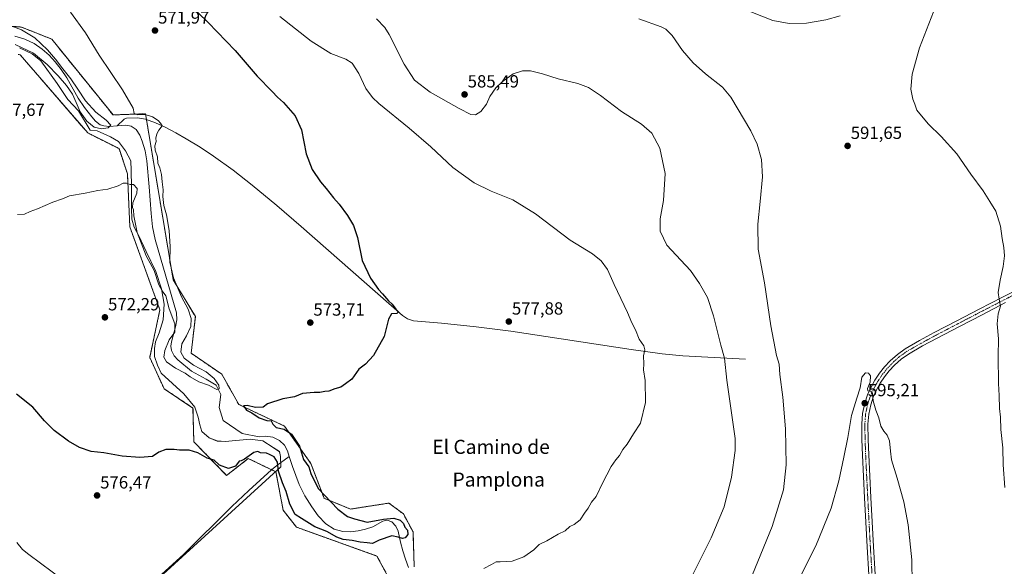
# Model space of a CAD drawing. Units: metres. Extents: x 624462 to 627915, y 4731867 to 4734243.
# Drawn here: x 626604 to 627163, y 4733573 to 4733883 of the extents above; entities that cross this region are included whole.
import ezdxf
from ezdxf.enums import TextEntityAlignment as Align

# ---------------------------------------------------------------- set-up
doc = ezdxf.new("R2010")
doc.units = ezdxf.units.M
doc.header["$MEASUREMENT"] = 0
doc.linetypes.add('TRAZO_Y_PUNTO', pattern=[1, 0.5, -0.25, 0, -0.25])
doc.linetypes.add('TRAZOS', pattern=[0.75, 0.5, -0.25])
for name, color, linetype, lineweight in [('Arbolado forestal', 92, 'TRAZOS', 0), ('Arbolado forestal CxS', 92, 'Continuous', 0), ('Carátula', 7, 'Continuous', 5), ('Corriente natural lineal', 142, 'Continuous', 13), ('Cultivos herbáceos CxS', 92, 'Continuous', 0), ('Curva de nivel maestra', 36, 'Continuous', 30), ('Curva de nivel normal', 36, 'Continuous', 0), ('Espacio natural protegido', 2, 'Continuous', 13), ('Espacio natural protegido CxS', 2, 'Continuous', 0), ('Pista no pavimentada', 254, 'Continuous', 13), ('Pista no pavimentada Cxs', 254, 'Continuous', 0), ('Pista pavimentada eje', 135, 'TRAZO_Y_PUNTO', 0), ('Punto de cota en terreno', 7, 'Continuous', 0), ('Rótulo de punto de cota en terreno', 19, 'Continuous', 0), ('Texto cartográfico', 19, 'Continuous', 0)]:
    doc.layers.add(name, color=color, linetype=linetype, lineweight=lineweight)
doc.styles.add('Arial', font='txt', dxfattribs={"height": 0.2})

# ---------------------------------------------------------------- blocks, each defined once
blk = doc.blocks.new('*U158')
at = {"layer": 'Cultivos herbáceos CxS', "color": 92, "linetype": 'Continuous', "lineweight": 0}
for points in [[(626603, 4733863.3, 566.48), (626604.21, 4733863.06, 566.39), (626642.58, 4733818.63, 568.19), (626660.34, 4733809.75, 568.72), (626665.12, 4733795.39, 569.68), (626666.49, 4733765.32, 570.71), (626683.56, 4733718.16, 572.02), (626677.76, 4733691.17, 572.77), (626685.95, 4733673.4, 573.53), (626702.35, 4733662.46, 573.48), (626702.83, 4733643.29, 574.53), (626721.47, 4733624.19, 575.38), (626733.77, 4733633.75, 575.03), (626749.48, 4733626.24, 574.85), (626753.58, 4733604.37, 576.4), (626761.1, 4733594.8, 576.79), (626806.87, 4733578.39, 578.13), (626815.75, 4733561.99, 578.44)], [(626828.04, 4733572.24, 577.1), (626827.36, 4733592.06, 576.42), (626821.9, 4733602.31, 576.58), (626813.7, 4733608.46, 577.48), (626791.84, 4733605.05, 576.07), (626776.81, 4733611.2, 574.46), (626769.3, 4733631.02, 575.44), (626754.27, 4733652.21, 575.06), (626728.31, 4733664.51, 574.43), (626718.74, 4733681.6, 572.51), (626701.32, 4733693.56, 573.12), (626703.71, 4733714.4, 570.92), (626691.08, 4733735.25, 569.81), (626675.37, 4733829.57, 569.69), (626656.92, 4733828.88, 568.53), (626622.08, 4733871.94, 567.39), (626604.89, 4733878.78, 565.07), (626570.73, 4733881.52, 563.46)]]:
    blk.add_polyline3d(points, dxfattribs=at)
blk = doc.blocks.new('*U160')
at = {"layer": 'Espacio natural protegido CxS', "color": 2, "linetype": 'Continuous', "lineweight": 0}
blk.add_polyline3d([(626603.72, 4733866.91, 565.33), (626610.9, 4733863.65, 564.98), (626615.93, 4733859.7, 565.35), (626625.21, 4733846.69, 566.46), (626631.23, 4733837.69, 566.59), (626637.32, 4733831.22, 565.64), (626644.02, 4733820.19, 566.76), (626647.96, 4733819.9, 565.99), (626655.4, 4733816.39, 567.55), (626660.03, 4733813.82, 568.2), (626664.07, 4733808.58, 568.41), (626666.98, 4733802.8, 568.94), (626667.21, 4733797.34, 569.3), (626667.38, 4733788.07, 569.78), (626667.49, 4733775.88, 569.86), (626667.6, 4733769.78, 569.95), (626668.96, 4733765.11, 569.65), (626671.6, 4733760.22, 569.53), (626675.71, 4733751.42, 569.17), (626681.26, 4733739.98, 569.49), (626684.37, 4733730.15, 570.17), (626685.94, 4733721.42, 571.23), (626685.34, 4733712.51, 572.12), (626683.07, 4733705.09, 572.28), (626681.13, 4733699.96, 572.44), (626680.56, 4733696.26, 572.1), (626680.52, 4733691.69, 572.03), (626682.27, 4733686.77, 572.41), (626684.26, 4733682.25, 572.5), (626697.07, 4733670.47, 572.7), (626703.32, 4733662.86, 573.36), (626705.21, 4733657.19, 573.08), (626706.18, 4733652.89, 572.32), (626707.39, 4733649.11, 573), (626711.53, 4733645.52, 572.11), (626716.14, 4733643.72, 571.2), (626720.72, 4733643.44, 571.19), (626734.81, 4733644.78, 572.14), (626741.95, 4733643.8, 572.25), (626747.86, 4733640.12, 572.76), (626751.47, 4733637.66, 572.83), (626752.16, 4733634.88, 573.47), (626752.27, 4733629.04, 573.54), (626642.17, 4733528.69, 581.97)], dxfattribs=at)
blk = doc.blocks.new('*U161')
at = {"layer": 'Espacio natural protegido CxS', "color": 2, "linetype": 'Continuous', "lineweight": 0}
blk.add_polyline3d([(626603.72, 4733866.91, 565.33), (626610.9, 4733863.65, 564.98), (626615.93, 4733859.7, 565.35), (626625.21, 4733846.69, 566.46), (626631.23, 4733837.69, 566.59), (626637.32, 4733831.22, 565.64), (626644.02, 4733820.19, 566.76), (626647.96, 4733819.9, 565.99), (626655.4, 4733816.39, 567.55), (626660.03, 4733813.82, 568.2), (626664.07, 4733808.58, 568.41), (626666.98, 4733802.8, 568.94), (626667.21, 4733797.34, 569.3), (626667.38, 4733788.07, 569.78), (626667.49, 4733775.88, 569.86), (626667.6, 4733769.78, 569.95), (626668.96, 4733765.11, 569.65), (626671.6, 4733760.22, 569.53), (626675.71, 4733751.42, 569.17), (626681.26, 4733739.98, 569.49), (626684.37, 4733730.15, 570.17), (626685.94, 4733721.42, 571.23), (626685.34, 4733712.51, 572.12), (626683.07, 4733705.09, 572.28), (626681.13, 4733699.96, 572.44), (626680.56, 4733696.26, 572.1), (626680.52, 4733691.69, 572.03), (626682.27, 4733686.77, 572.41), (626684.26, 4733682.25, 572.5), (626697.07, 4733670.47, 572.7), (626703.32, 4733662.86, 573.36), (626705.21, 4733657.19, 573.08), (626706.18, 4733652.89, 572.32), (626707.39, 4733649.11, 573), (626711.53, 4733645.52, 572.11), (626716.14, 4733643.72, 571.2), (626720.72, 4733643.44, 571.19), (626734.81, 4733644.78, 572.14), (626741.95, 4733643.8, 572.25), (626747.86, 4733640.12, 572.76), (626751.47, 4733637.66, 572.83), (626752.16, 4733634.88, 573.47), (626752.27, 4733629.04, 573.54), (626642.17, 4733528.69, 581.97)], dxfattribs=at)
blk = doc.blocks.new('*U162')
at = {"layer": 'Espacio natural protegido CxS', "color": 2, "linetype": 'Continuous', "lineweight": 0}
blk.add_polyline3d([(626603.722, 4733866.912, 565.329), (626610.902, 4733863.646, 564.983), (626615.935, 4733859.696, 565.347), (626625.208, 4733846.694, 566.459), (626631.227, 4733837.685, 566.59), (626637.325, 4733831.218, 565.638), (626644.017, 4733820.19, 566.764), (626647.963, 4733819.899, 565.99), (626655.404, 4733816.385, 567.549), (626660.029, 4733813.822, 568.201), (626664.07, 4733808.578, 568.411), (626666.976, 4733802.801, 568.943), (626667.207, 4733797.344, 569.302), (626667.383, 4733788.073, 569.781), (626667.486, 4733775.878, 569.861), (626667.602, 4733769.783, 569.954), (626668.962, 4733765.113, 569.648), (626671.598, 4733760.218, 569.532), (626675.706, 4733751.419, 569.168), (626681.261, 4733739.984, 569.492), (626684.372, 4733730.145, 570.168), (626685.936, 4733721.415, 571.227), (626685.343, 4733712.507, 572.123), (626683.067, 4733705.086, 572.28), (626681.13, 4733699.96, 572.435), (626680.565, 4733696.263, 572.097), (626680.525, 4733691.688, 572.03), (626682.271, 4733686.773, 572.413), (626684.263, 4733682.245, 572.5), (626697.073, 4733670.468, 572.701), (626703.319, 4733662.861, 573.363), (626705.206, 4733657.187, 573.082), (626706.178, 4733652.889, 572.316), (626707.394, 4733649.105, 573.003), (626711.53, 4733645.516, 572.114), (626716.141, 4733643.715, 571.202), (626720.723, 4733643.439, 571.19), (626734.809, 4733644.778, 572.138), (626741.947, 4733643.798, 572.245), (626747.864, 4733640.122, 572.757), (626751.471, 4733637.664, 572.829), (626752.159, 4733634.884, 573.472), (626752.269, 4733629.042, 573.539), (626642.171, 4733528.694, 581.972)], dxfattribs=at)
blk = doc.blocks.new('*U163')
at = {"layer": 'Espacio natural protegido CxS', "color": 2, "linetype": 'Continuous', "lineweight": 0}
blk.add_polyline3d([(626603.722, 4733866.912, 565.329), (626610.902, 4733863.646, 564.983), (626615.935, 4733859.696, 565.347), (626625.208, 4733846.694, 566.459), (626631.227, 4733837.685, 566.59), (626637.325, 4733831.218, 565.638), (626644.017, 4733820.19, 566.764), (626647.963, 4733819.899, 565.99), (626655.404, 4733816.385, 567.549), (626660.029, 4733813.822, 568.201), (626664.07, 4733808.578, 568.411), (626666.976, 4733802.801, 568.943), (626667.207, 4733797.344, 569.302), (626667.383, 4733788.073, 569.781), (626667.486, 4733775.878, 569.861), (626667.602, 4733769.783, 569.954), (626668.962, 4733765.113, 569.648), (626671.598, 4733760.218, 569.532), (626675.706, 4733751.419, 569.168), (626681.261, 4733739.984, 569.492), (626684.372, 4733730.145, 570.168), (626685.936, 4733721.415, 571.227), (626685.343, 4733712.507, 572.123), (626683.067, 4733705.086, 572.28), (626681.13, 4733699.96, 572.435), (626680.565, 4733696.263, 572.097), (626680.525, 4733691.688, 572.03), (626682.271, 4733686.773, 572.413), (626684.263, 4733682.245, 572.5), (626697.073, 4733670.468, 572.701), (626703.319, 4733662.861, 573.363), (626705.206, 4733657.187, 573.082), (626706.178, 4733652.889, 572.316), (626707.394, 4733649.105, 573.003), (626711.53, 4733645.516, 572.114), (626716.141, 4733643.715, 571.202), (626720.723, 4733643.439, 571.19), (626734.809, 4733644.778, 572.138), (626741.947, 4733643.798, 572.245), (626747.864, 4733640.122, 572.757), (626751.471, 4733637.664, 572.829), (626752.159, 4733634.884, 573.472), (626752.269, 4733629.042, 573.539), (626642.171, 4733528.694, 581.972)], dxfattribs=at)
blk = doc.blocks.new('*U166')
at = {"layer": 'Espacio natural protegido', "color": 2, "linetype": 'Continuous', "lineweight": 13}
blk.add_polyline3d([(626603.72, 4733866.91, 565.33), (626610.9, 4733863.65, 564.98), (626615.93, 4733859.7, 565.35), (626625.21, 4733846.69, 566.46), (626631.23, 4733837.69, 566.59), (626637.32, 4733831.22, 565.64), (626644.02, 4733820.19, 566.76), (626647.96, 4733819.9, 565.99), (626655.4, 4733816.39, 567.55), (626660.03, 4733813.82, 568.2), (626664.07, 4733808.58, 568.41), (626666.98, 4733802.8, 568.94), (626667.21, 4733797.34, 569.3), (626667.38, 4733788.07, 569.78), (626667.49, 4733775.88, 569.86), (626667.6, 4733769.78, 569.95), (626668.96, 4733765.11, 569.65), (626671.6, 4733760.22, 569.53), (626675.71, 4733751.42, 569.17), (626681.26, 4733739.98, 569.49), (626684.37, 4733730.15, 570.17), (626685.94, 4733721.42, 571.23), (626685.34, 4733712.51, 572.12), (626683.07, 4733705.09, 572.28), (626681.13, 4733699.96, 572.44), (626680.56, 4733696.26, 572.1), (626680.52, 4733691.69, 572.03), (626682.27, 4733686.77, 572.41), (626684.26, 4733682.25, 572.5), (626697.07, 4733670.47, 572.7), (626703.32, 4733662.86, 573.36), (626705.21, 4733657.19, 573.08), (626706.18, 4733652.89, 572.32), (626707.39, 4733649.11, 573), (626711.53, 4733645.52, 572.11), (626716.14, 4733643.72, 571.2), (626720.72, 4733643.44, 571.19), (626734.81, 4733644.78, 572.14), (626741.95, 4733643.8, 572.25), (626747.86, 4733640.12, 572.76), (626751.47, 4733637.66, 572.83), (626752.16, 4733634.88, 573.47), (626752.27, 4733629.04, 573.54), (626642.17, 4733528.69, 581.97)], dxfattribs=at)
blk = doc.blocks.new('*U167')
at = {"layer": 'Espacio natural protegido', "color": 2, "linetype": 'Continuous', "lineweight": 13}
blk.add_polyline3d([(626603.72, 4733866.91, 565.33), (626610.9, 4733863.65, 564.98), (626615.93, 4733859.7, 565.35), (626625.21, 4733846.69, 566.46), (626631.23, 4733837.69, 566.59), (626637.32, 4733831.22, 565.64), (626644.02, 4733820.19, 566.76), (626647.96, 4733819.9, 565.99), (626655.4, 4733816.39, 567.55), (626660.03, 4733813.82, 568.2), (626664.07, 4733808.58, 568.41), (626666.98, 4733802.8, 568.94), (626667.21, 4733797.34, 569.3), (626667.38, 4733788.07, 569.78), (626667.49, 4733775.88, 569.86), (626667.6, 4733769.78, 569.95), (626668.96, 4733765.11, 569.65), (626671.6, 4733760.22, 569.53), (626675.71, 4733751.42, 569.17), (626681.26, 4733739.98, 569.49), (626684.37, 4733730.15, 570.17), (626685.94, 4733721.42, 571.23), (626685.34, 4733712.51, 572.12), (626683.07, 4733705.09, 572.28), (626681.13, 4733699.96, 572.44), (626680.56, 4733696.26, 572.1), (626680.52, 4733691.69, 572.03), (626682.27, 4733686.77, 572.41), (626684.26, 4733682.25, 572.5), (626697.07, 4733670.47, 572.7), (626703.32, 4733662.86, 573.36), (626705.21, 4733657.19, 573.08), (626706.18, 4733652.89, 572.32), (626707.39, 4733649.11, 573), (626711.53, 4733645.52, 572.11), (626716.14, 4733643.72, 571.2), (626720.72, 4733643.44, 571.19), (626734.81, 4733644.78, 572.14), (626741.95, 4733643.8, 572.25), (626747.86, 4733640.12, 572.76), (626751.47, 4733637.66, 572.83), (626752.16, 4733634.88, 573.47), (626752.27, 4733629.04, 573.54), (626642.17, 4733528.69, 581.97)], dxfattribs=at)
blk = doc.blocks.new('*U171')
at = {"layer": 'Curva de nivel normal', "color": 36, "linetype": 'Continuous', "lineweight": 0}
blk.add_polyline3d([(626632.81, 4733887.19, 570), (626641.21, 4733875.57, 570), (626648.96, 4733862.75, 570), (626662.26, 4733843.06, 570), (626668.29, 4733832.75, 570), (626668.98, 4733829.71, 570), (626671.08, 4733828.95, 570), (626675.12, 4733829.18, 570), (626679.32, 4733827.78, 570), (626682.54, 4733825.67, 570), (626683.86, 4733824.16, 570), (626684.82, 4733822.78, 570), (626683.03, 4733820.31, 570), (626681.84, 4733818.12, 570), (626681.22, 4733815.68, 570), (626681.38, 4733813.86, 570), (626680.76, 4733811.3, 570), (626680.9, 4733808.8, 570), (626682.16, 4733805.14, 570), (626682.43, 4733801.47, 570), (626683.56, 4733798.81, 570), (626684.43, 4733795.1, 570), (626684.82, 4733790.81, 570), (626685.38, 4733786.43, 570), (626685.19, 4733782.64, 570), (626685.79, 4733777.47, 570), (626687.22, 4733772.14, 570), (626688.8, 4733763.29, 570), (626689.36, 4733754.07, 570), (626689.28, 4733745.28, 570), (626691.22, 4733736.33, 570), (626695.79, 4733725.59, 570), (626699.58, 4733718.58, 570), (626701.26, 4733713.36, 570), (626701.11, 4733708.81, 570), (626698.68, 4733703.47, 570), (626695.96, 4733698.88, 570), (626695.44, 4733694.1, 570), (626697.35, 4733690.78, 570), (626702.72, 4733686.85, 570), (626709.79, 4733682.93, 570), (626714.46, 4733679.14, 570), (626716.99, 4733675.49, 570), (626717.27, 4733673.34, 570), (626715.89, 4733673.02, 570), (626711.1, 4733675.44, 570), (626705.59, 4733677.36, 570), (626700.72, 4733680.19, 570), (626697.94, 4733682.22, 570), (626692.42, 4733685.05, 570), (626687.33, 4733688.66, 570), (626685.79, 4733691.36, 570), (626686.44, 4733695.19, 570), (626688.91, 4733701.11, 570), (626692.02, 4733705.48, 570), (626692.01, 4733710.26, 570), (626688.89, 4733718.82, 570), (626686.92, 4733726.12, 570), (626684.75, 4733729.05, 570), (626683, 4733732.45, 570), (626680.37, 4733740.47, 570), (626675.78, 4733748.81, 570), (626670.73, 4733762.11, 570), (626668.76, 4733771.68, 570), (626668.5, 4733774.97, 570), (626667.9, 4733776.37, 570), (626668.17, 4733778.97, 570), (626670.42, 4733784.55, 570), (626670.57, 4733787.04, 570), (626668.47, 4733789.36, 570), (626666.67, 4733789.45, 570), (626664.67, 4733790.18, 570), (626662.67, 4733790.11, 570), (626659.85, 4733788.68, 570), (626654.06, 4733786.7, 570), (626648.38, 4733786.03, 570), (626641.14, 4733784.48, 570), (626632.2, 4733782.98, 570), (626628.18, 4733781.19, 570), (626622.71, 4733779.4, 570), (626614.06, 4733775.52, 570), (626609.84, 4733774.08, 570), (626606.55, 4733772.63, 570), (626602.68, 4733772.41, 570)], dxfattribs=at)
blk = doc.blocks.new('*U175')
at = {"layer": 'Curva de nivel normal', "color": 36, "linetype": 'Continuous', "lineweight": 0}
blk.add_polyline3d([(626596.41, 4733880.39, 565), (626604.85, 4733877.15, 565), (626612.45, 4733872.72, 565), (626619.78, 4733865.91, 565), (626624.23, 4733860.55, 565), (626628.47, 4733855.02, 565), (626632.87, 4733849.36, 565), (626636.91, 4733843.58, 565), (626641.37, 4733836.89, 565), (626647.23, 4733830.46, 565), (626653.12, 4733825.89, 565), (626655.61, 4733823.09, 565), (626654.19, 4733821.51, 565), (626650.44, 4733821.03, 565), (626646.26, 4733821.88, 565), (626642.07, 4733825.27, 565), (626638.35, 4733830.74, 565), (626635.96, 4733835.99, 565), (626633.86, 4733840.75, 565), (626630.49, 4733845.6, 565), (626625.67, 4733851.01, 565), (626619.56, 4733857.56, 565), (626611.8, 4733864.01, 565), (626601.3, 4733868.96, 565)], dxfattribs=at)
blk = doc.blocks.new('*U178')
at = {"layer": 'Curva de nivel normal', "color": 36, "linetype": 'Continuous', "lineweight": 0}
for points in [[(626751.67, 4733884.81, 580), (626769.52, 4733870.7, 580), (626780.67, 4733863.82, 580), (626789.28, 4733860.55, 580), (626792.79, 4733858.31, 580), (626796.59, 4733852.46, 580), (626800.63, 4733843.84, 580), (626804.36, 4733838.75, 580), (626807.94, 4733835.43, 580), (626825.26, 4733821.4, 580), (626837.55, 4733810.69, 580), (626849.9, 4733799.06, 580), (626862.02, 4733790.3, 580), (626871.69, 4733785.61, 580), (626883.98, 4733780.72, 580), (626896.98, 4733772.7, 580), (626916.7, 4733757.8, 580), (626929.41, 4733749.98, 580), (626934.2, 4733746.12, 580), (626937.77, 4733741.04, 580), (626941.58, 4733732.54, 580), (626949.28, 4733716.75, 580), (626951.7, 4733710.88, 580), (626953.73, 4733706.81, 580), (626955.84, 4733701.51, 580), (626958.4, 4733697.74, 580), (626958.98, 4733695.48, 580), (626958.21, 4733692.04, 580), (626958.41, 4733687.56, 580), (626958.33, 4733684.16, 580), (626959.22, 4733678.12, 580), (626959.49, 4733665.49, 580), (626956.58, 4733653.92, 580), (626952.65, 4733647.71, 580), (626948.96, 4733641.98, 580), (626946.58, 4733638.82, 580), (626944.73, 4733635.48, 580), (626942.49, 4733633.08, 580), (626939.9, 4733629.21, 580), (626934.95, 4733619.75, 580), (626931.38, 4733612.19, 580), (626928.82, 4733608.99, 580), (626926.9, 4733605.53, 580), (626924.71, 4733602.72, 580), (626922.32, 4733598.89, 580), (626918.98, 4733596.3, 580), (626916.5, 4733595.09, 580), (626913.72, 4733592.7, 580), (626909.83, 4733590.82, 580), (626903.32, 4733587.08, 580), (626898.98, 4733584.98, 580), (626895.98, 4733581.84, 580), (626890.32, 4733578.02, 580), (626883.65, 4733575.42, 580), (626880.28, 4733575.2, 580), (626876.82, 4733575.07, 580), (626874.61, 4733575.08, 580), (626871.98, 4733573.62, 580), (626867.52, 4733571.26, 580)], [(626628.99, 4733564.56, 580), (626609.03, 4733579.25, 580), (626605.46, 4733582.14, 580), (626602.29, 4733586.09, 580)]]:
    blk.add_polyline3d(points, dxfattribs=at)
blk = doc.blocks.new('*U203')
at = {"layer": 'Curva de nivel maestra', "color": 36, "linetype": 'Continuous', "lineweight": 30}
blk.add_polyline3d([(626682.49, 4733908.97, 575), (626711.07, 4733881.46, 575), (626726.37, 4733865.5, 575), (626738.9, 4733850.95, 575), (626747.38, 4733842.19, 575), (626750.43, 4733838.9, 575), (626753.81, 4733835.95, 575), (626760.33, 4733828.46, 575), (626763.97, 4733820.44, 575), (626766.72, 4733806.86, 575), (626770.11, 4733797.92, 575), (626774.7, 4733790.84, 575), (626777.94, 4733787.04, 575), (626782.14, 4733781.77, 575), (626785.41, 4733778.18, 575), (626790.22, 4733771.7, 575), (626793.53, 4733766.13, 575), (626795.89, 4733759.3, 575), (626798.48, 4733746.23, 575), (626803.17, 4733736.1, 575), (626807.66, 4733729.81, 575), (626810.09, 4733727.24, 575), (626813.52, 4733723.34, 575), (626815.59, 4733721.4, 575), (626817.52, 4733718.67, 575), (626819.19, 4733717.04, 575), (626818.1, 4733716.19, 575), (626815.16, 4733715.89, 575), (626813.4, 4733712.96, 575), (626811.02, 4733703.14, 575), (626804.96, 4733692.29, 575), (626802.66, 4733689.73, 575), (626800.33, 4733687.36, 575), (626796.66, 4733684.53, 575), (626792.66, 4733678.78, 575), (626788.99, 4733676.11, 575), (626786.4, 4733674.37, 575), (626783, 4733673.32, 575), (626779.5, 4733671.99, 575), (626777.31, 4733671.8, 575), (626774.41, 4733671.23, 575), (626771.19, 4733671.34, 575), (626764.62, 4733670.68, 575), (626759.99, 4733668.89, 575), (626753.33, 4733667.61, 575), (626744.77, 4733664.84, 575), (626742.16, 4733663.02, 575), (626737.89, 4733662.81, 575), (626733.22, 4733663.88, 575), (626730.96, 4733663.73, 575), (626732.77, 4733661.29, 575), (626735.84, 4733659.67, 575), (626740, 4733656.83, 575), (626744.25, 4733655.41, 575), (626746.77, 4733655.11, 575), (626747.68, 4733653.24, 575), (626749.52, 4733651.44, 575), (626754.2, 4733650.36, 575), (626758.28, 4733647.54, 575), (626762.8, 4733640.86, 575), (626765.15, 4733633.18, 575), (626768.08, 4733629.02, 575), (626769.39, 4733625.3, 575), (626773.41, 4733616.82, 575), (626784.56, 4733605.05, 575), (626790.11, 4733600.85, 575), (626794.12, 4733599.49, 575), (626801.27, 4733597.64, 575), (626810.56, 4733599.42, 575), (626816.42, 4733599.86, 575), (626820.07, 4733598.72, 575), (626822.02, 4733596.84, 575), (626822.67, 4733594.83, 575), (626824.3, 4733593.01, 575), (626824.34, 4733590.58, 575), (626822.84, 4733588.67, 575), (626821.42, 4733588.44, 575), (626818.86, 4733589.18, 575), (626815.37, 4733589.86, 575), (626808.12, 4733587.4, 575), (626804.35, 4733585.44, 575), (626801.34, 4733585.83, 575), (626797.38, 4733586.2, 575), (626792.73, 4733587.22, 575), (626787.72, 4733587.77, 575), (626784.08, 4733589.04, 575), (626778.33, 4733592.39, 575), (626771.66, 4733595, 575), (626763.93, 4733599.73, 575), (626760.45, 4733601.94, 575), (626757.31, 4733607.8, 575), (626755.37, 4733615.07, 575), (626753.26, 4733619.93, 575), (626751.02, 4733626.55, 575), (626750.3, 4733631.76, 575), (626748.47, 4733634.79, 575), (626745.91, 4733636.07, 575), (626744.06, 4733636.89, 575), (626740.8, 4733636.96, 575), (626739.28, 4733637.77, 575), (626736.89, 4733637.28, 575), (626731.7, 4733633.46, 575), (626729.72, 4733632.44, 575), (626728.57, 4733632.33, 575), (626726.58, 4733629.5, 575), (626722.45, 4733628.02, 575), (626717.38, 4733630.08, 575), (626714.44, 4733632.76, 575), (626710.39, 4733634.02, 575), (626705.1, 4733636.92, 575), (626700.2, 4733638.53, 575), (626694.64, 4733638.42, 575), (626691.65, 4733638.83, 575), (626686.96, 4733638.98, 575), (626682.92, 4733637.36, 575), (626679.32, 4733635.01, 575), (626672.2, 4733634.28, 575), (626662.13, 4733635.14, 575), (626651.62, 4733637.01, 575), (626644.48, 4733637.83, 575), (626637.88, 4733640.06, 575), (626631.65, 4733643.63, 575), (626623.54, 4733649.7, 575), (626617.94, 4733655.26, 575), (626611.39, 4733662.87, 575), (626602.09, 4733670.23, 575)], dxfattribs=at)
blk = doc.blocks.new('5PATER')
at = {"layer": 'Carátula', "linetype": 'Continuous', "lineweight": 5}
h = blk.add_hatch(color=250, dxfattribs=at)
edge = h.paths.add_edge_path()
edge.add_ellipse((0, 0.01), major_axis=(-1.33, -1.34), ratio=0.999422, start_angle=0, end_angle=360)

msp = doc.modelspace()

# ---------------------------------------------------------------- linework, layer by layer
at = {"layer": 'Arbolado forestal', "color": 92, "linetype": 'TRAZOS', "lineweight": 0}
for points in [[(626570.73, 4733881.52, 563.46), (626604.89, 4733878.78, 565.07), (626622.08, 4733871.94, 567.39), (626656.92, 4733828.89, 568.53), (626675.37, 4733829.57, 569.69), (626675.91, 4733826.33, 568.97), (626691.08, 4733735.25, 569.81), (626703.71, 4733714.4, 570.92), (626701.32, 4733693.56, 573.12), (626718.74, 4733681.6, 572.51), (626728.31, 4733664.51, 574.43), (626754.27, 4733652.21, 575.06), (626769.29, 4733631.02, 575.44), (626776.81, 4733611.2, 574.46), (626791.84, 4733605.05, 576.07), (626813.7, 4733608.46, 577.48), (626821.9, 4733602.31, 576.58), (626827.36, 4733592.06, 576.42), (626828.04, 4733572.24, 577.1)], [(626815.75, 4733561.99, 578.44), (626806.87, 4733578.39, 578.13), (626761.1, 4733594.8, 576.79), (626753.58, 4733604.37, 576.4), (626749.48, 4733626.24, 574.85), (626746.97, 4733627.44, 575.67), (626733.77, 4733633.75, 575.03), (626721.47, 4733624.19, 575.38), (626702.83, 4733643.29, 574.53), (626702.35, 4733662.46, 573.48), (626685.95, 4733673.4, 573.53), (626677.76, 4733691.17, 572.77), (626683.56, 4733718.16, 572.02), (626666.49, 4733765.32, 570.71), (626665.12, 4733795.39, 569.68), (626660.34, 4733809.75, 568.72), (626642.58, 4733818.63, 568.19), (626604.21, 4733863.06, 566.39), (626603, 4733863.3, 566.48)]]:
    msp.add_polyline3d(points, dxfattribs=at)
at = {"layer": 'Arbolado forestal CxS', "color": 92, "linetype": 'Continuous', "lineweight": 0}
for points in [[(626570.73, 4733881.52, 563.46), (626604.89, 4733878.78, 565.07), (626622.08, 4733871.94, 567.39), (626656.92, 4733828.88, 568.53), (626675.37, 4733829.57, 569.69), (626691.08, 4733735.25, 569.81), (626703.71, 4733714.4, 570.92), (626701.32, 4733693.56, 573.12), (626718.74, 4733681.6, 572.51), (626728.31, 4733664.51, 574.43), (626754.27, 4733652.21, 575.06), (626769.3, 4733631.02, 575.44), (626776.81, 4733611.2, 574.46), (626791.84, 4733605.05, 576.07), (626813.7, 4733608.46, 577.48), (626821.9, 4733602.31, 576.58), (626827.36, 4733592.06, 576.42), (626828.04, 4733572.24, 577.1)], [(626815.75, 4733561.99, 578.44), (626806.87, 4733578.39, 578.13), (626761.1, 4733594.8, 576.79), (626753.58, 4733604.37, 576.4), (626749.48, 4733626.24, 574.85), (626733.77, 4733633.75, 575.03), (626721.47, 4733624.19, 575.38), (626702.83, 4733643.29, 574.53), (626702.35, 4733662.46, 573.48), (626685.95, 4733673.4, 573.53), (626677.76, 4733691.17, 572.77), (626683.56, 4733718.16, 572.02), (626666.49, 4733765.32, 570.71), (626665.12, 4733795.39, 569.68), (626660.34, 4733809.75, 568.72), (626642.58, 4733818.63, 568.19), (626604.21, 4733863.06, 566.39), (626603, 4733863.3, 566.48)]]:
    msp.add_polyline3d(points, dxfattribs=at)
at = {"layer": 'Corriente natural lineal', "color": 142, "linetype": 'Continuous', "lineweight": 13}
for points in [[(626659.35, 4733822.7, 565.13), (626655, 4733822.37, 565.21), (626651.64, 4733822.61, 564.95), (626649.63, 4733823.36, 564.49), (626647.03, 4733825.35, 564.59), (626644.79, 4733827.86, 564.76), (626640.74, 4733833.07, 564.7), (626637.11, 4733838.48, 565.24), (626630.65, 4733849.94, 565.36), (626627.47, 4733854.61, 566.37), (626623.99, 4733859.09, 566.2), (626620.58, 4733862.83, 565.67), (626616.76, 4733866.2, 564.96), (626612.05, 4733869.4, 563.67), (626606.91, 4733871.83, 563.82), (626601.15, 4733873.67, 563.5)], [(627016.3, 4733690.11, 586.76), (626980.58, 4733692.16, 581.88), (626968.83, 4733693.19, 580.7), (626951.21, 4733695.68, 579.5), (626882.92, 4733706.11, 577.78), (626863.27, 4733708.49, 576.89), (626843.62, 4733710.59, 576.59), (626827.57, 4733712.01, 575.99), (626824.17, 4733713.02, 575.52), (626821.36, 4733714.91, 575.04), (626763.75, 4733765.57, 572.88), (626749.96, 4733777.42, 572.32), (626735.98, 4733789.05, 571.44), (626725.22, 4733797.48, 571.33), (626714.09, 4733805.44, 571.19), (626706.39, 4733810.49, 571.15), (626698.54, 4733815.29, 570.9), (626692.61, 4733818.7, 570.34), (626686.57, 4733821.95, 570.32), (626681.12, 4733824.49, 569.52), (626675.44, 4733826.49, 568.95), (626670.85, 4733827.23, 568.77), (626664.58, 4733827.11, 567.96), (626663.21, 4733826.56, 567.41), (626659.35, 4733822.7, 565.13)], [(626757.05, 4733634.92, 572.22), (626755.96, 4733638.16, 572.37), (626754.28, 4733641.34, 572.37), (626751.54, 4733643.99, 572.15), (626747.62, 4733645.98, 572.22), (626743.54, 4733646.42, 571.79), (626739.88, 4733646.03, 571.78), (626730.37, 4733648.07, 571.03), (626719.47, 4733655.37, 570.86), (626717.25, 4733662.78, 570.78), (626718.1, 4733670.19, 570.38), (626715.45, 4733675.37, 569.96), (626709.84, 4733678.76, 569.73), (626701.47, 4733683.42, 569.3), (626693.81, 4733689.75, 569.22), (626691.64, 4733692.13, 568.84), (626690.17, 4733695.06, 569.41), (626689.8, 4733697.56, 570.12), (626690.1, 4733700.05, 570.27), (626692.47, 4733708.63, 570.22), (626693.19, 4733712.61, 569.04), (626693.05, 4733716.56, 568.64), (626680.82, 4733758.1, 567.19), (626679.32, 4733765.43, 566.84), (626678.52, 4733772.88, 566.63), (626677.5, 4733788.12, 567.04), (626676.22, 4733802.77, 566.23), (626675.12, 4733808.44, 566.69), (626673.46, 4733814.04, 565.38), (626672.2, 4733817.45, 565.59), (626670.01, 4733820.56, 566.07), (626667.22, 4733822.47, 566.16), (626664.12, 4733823.06, 565.6), (626659.35, 4733822.7, 565.13)], [(626639, 4733526.47, 582.42), (626639.63, 4733527.13, 582.31), (626651.36, 4733537.02, 580.81), (626671.97, 4733556.48, 579.14), (626697.13, 4733579.52, 577.46), (626724.45, 4733606.59, 576.14), (626734.02, 4733615.64, 575.92), (626746.88, 4733627.36, 575.71), (626749.99, 4733629.89, 574.37), (626757.05, 4733634.92, 572.22)], [(626824.83, 4733571.88, 576.42), (626823.03, 4733576.53, 576.63), (626821.59, 4733581.38, 575.55), (626820.28, 4733586.26, 575.05), (626818.87, 4733592.53, 574.81), (626817.57, 4733595.39, 574.77), (626815.28, 4733597.78, 574.59), (626812.73, 4733598.67, 574.22), (626810.16, 4733598.23, 574.18), (626804.53, 4733595.03, 574.62), (626800.45, 4733593.73, 574.09), (626796.28, 4733592.72, 573.96), (626791.9, 4733592.18, 573.87), (626787.51, 4733592.34, 573.7), (626782.47, 4733593.72, 573.29), (626777.91, 4733596.63, 573.76), (626773.5, 4733601.27, 573.59), (626769.91, 4733606.35, 573.48), (626765.91, 4733612.53, 573.33), (626762.61, 4733619.03, 573.18), (626758.96, 4733629.2, 572.73), (626757.05, 4733634.92, 572.22)]]:
    msp.add_polyline3d(points, dxfattribs=at)
at = {"layer": 'Cultivos herbáceos CxS', "color": 92, "linetype": 'Continuous', "lineweight": 0}
for points in [[(626570.73, 4733881.52, 563.46), (626604.89, 4733878.78, 565.07), (626622.08, 4733871.94, 567.39), (626656.92, 4733828.89, 568.53), (626675.37, 4733829.57, 569.69), (626675.91, 4733826.33, 568.97), (626691.08, 4733735.25, 569.81), (626703.71, 4733714.4, 570.92), (626701.32, 4733693.56, 573.12), (626718.74, 4733681.6, 572.51), (626728.31, 4733664.51, 574.43), (626754.27, 4733652.21, 575.06), (626769.29, 4733631.02, 575.44), (626776.81, 4733611.2, 574.46), (626791.84, 4733605.05, 576.07), (626813.7, 4733608.46, 577.48), (626821.9, 4733602.31, 576.58), (626827.36, 4733592.06, 576.42), (626828.04, 4733572.24, 577.1)], [(626815.75, 4733561.99, 578.44), (626806.87, 4733578.39, 578.13), (626761.1, 4733594.8, 576.79), (626753.58, 4733604.37, 576.4), (626749.48, 4733626.24, 574.85), (626746.97, 4733627.44, 575.67), (626733.77, 4733633.75, 575.03), (626721.47, 4733624.19, 575.38), (626702.83, 4733643.29, 574.53), (626702.35, 4733662.46, 573.48), (626685.95, 4733673.4, 573.53), (626677.76, 4733691.17, 572.77), (626683.56, 4733718.16, 572.02), (626666.49, 4733765.32, 570.71), (626665.12, 4733795.39, 569.68), (626660.34, 4733809.75, 568.72), (626642.58, 4733818.63, 568.19), (626604.21, 4733863.06, 566.39), (626603, 4733863.3, 566.48)]]:
    msp.add_polyline3d(points, dxfattribs=at)
at = {"layer": 'Curva de nivel normal', "color": 36, "linetype": 'Continuous', "lineweight": 0}
for points in [[(627163.57, 4733617.26, 590), (627162.64, 4733630.14, 590), (627162.37, 4733639.78, 590), (627161.26, 4733650.28, 590), (627161.15, 4733657.3, 590), (627160.63, 4733662.15, 590), (627160.3, 4733669.62, 590), (627159.89, 4733676.29, 590), (627159.88, 4733691.9, 590), (627160.06, 4733701.66, 590), (627159.29, 4733710.29, 590), (627159.8, 4733715.93, 590), (627161.14, 4733720.32, 590), (627160.28, 4733724.28, 590), (627159.88, 4733728.04, 590), (627160.84, 4733735.14, 590), (627162.62, 4733742.81, 590), (627163.42, 4733748.89, 590), (627163, 4733753.68, 590), (627161.97, 4733758.67, 590), (627161.06, 4733765.67, 590), (627158.49, 4733774.19, 590), (627155.09, 4733779.68, 590), (627151.28, 4733785.78, 590), (627144.27, 4733795.19, 590), (627136.35, 4733806.86, 590), (627127.43, 4733816.66, 590), (627119.99, 4733823.77, 590), (627113.61, 4733831.52, 590), (627112.37, 4733835.06, 590), (627111.38, 4733837.8, 590), (627110.16, 4733843.46, 590), (627110.85, 4733851.95, 590), (627115.13, 4733866.99, 590), (627124.34, 4733890.84, 590)], [(627019.32, 4733887.4, 595), (627031.86, 4733882.6, 595), (627041.08, 4733880.82, 595)], [(627041.08, 4733880.82, 595), (627050.97, 4733880.96, 595), (627061.97, 4733882.82, 595), (627069.97, 4733885.09, 595)], [(626806.7, 4733883.45, 585), (626811.29, 4733878.59, 585), (626813.73, 4733874.58, 585), (626822.27, 4733857.66, 585), (626828.19, 4733848.57, 585), (626837.1, 4733841.9, 585), (626853.5, 4733832.59, 585), (626860.28, 4733829.16, 585), (626862.82, 4733829.03, 585), (626865.84, 4733830.77, 585), (626869.07, 4733834.97, 585), (626870.93, 4733839.42, 585), (626874.34, 4733844.3, 585), (626877.97, 4733847.76, 585), (626884.24, 4733852.3, 585), (626889.51, 4733853.99, 585), (626894.14, 4733853.86, 585), (626900.85, 4733852.29, 585), (626909.82, 4733849.44, 585), (626921.02, 4733846.73, 585), (626926.98, 4733844.53, 585), (626933.86, 4733839.96, 585), (626945.77, 4733830.92, 585), (626957.08, 4733823.56, 585), (626962.98, 4733818.59, 585), (626967.66, 4733809.98, 585), (626970.6, 4733795.68, 585), (626969.7, 4733780.28, 585), (626967.8, 4733769.81, 585), (626967.7, 4733762.81, 585), (626971.48, 4733754.89, 585), (626979.58, 4733746.46, 585), (626984.91, 4733740.55, 585), (626990.09, 4733733.14, 585), (626994.57, 4733725.14, 585), (626997.98, 4733714.81, 585), (627002.21, 4733698.14, 585), (627004.34, 4733690.72, 585), (627005.67, 4733678.36, 585), (627010.38, 4733645.15, 585), (627010.28, 4733638.34, 585), (627008.31, 4733623.19, 585), (627004.18, 4733606.32, 585), (626996.72, 4733588.69, 585), (626984.52, 4733564.15, 585)], [(626955.6, 4733883.42, 590), (626968.34, 4733878.88, 590), (626971.05, 4733877.55, 590), (626974.64, 4733874.05, 590), (626980.52, 4733865.57, 590), (626986.58, 4733858.42, 590), (626993.5, 4733852.16, 590), (627003.14, 4733844.58, 590), (627007.91, 4733839, 590), (627019.36, 4733819.85, 590), (627022.88, 4733812.22, 590), (627025.31, 4733803.65, 590), (627025.82, 4733793.81, 590), (627024.67, 4733779.81, 590), (627023.17, 4733766.82, 590), (627023.5, 4733752.63, 590), (627027.06, 4733733.56, 590), (627030.61, 4733709.03, 590), (627033.94, 4733692.19, 590), (627035.28, 4733687.32, 590), (627035.69, 4733681.48, 590), (627037.54, 4733668.58, 590), (627039.02, 4733650.69, 590), (627039.28, 4733630.13, 590), (627037.85, 4733616.07, 590), (627031.3, 4733595.09, 590), (627015.09, 4733555.49, 590)], [(627045.7, 4733563.49, 595), (627056.16, 4733584.2, 595), (627064.86, 4733605.63, 595), (627069.32, 4733621.15, 595), (627072.04, 4733634.48, 595), (627074.45, 4733645.73, 595), (627076.47, 4733658.14, 595), (627079.41, 4733668.06, 595), (627081.38, 4733673.82, 595), (627082.39, 4733680.06, 595), (627084.44, 4733682.34, 595), (627086.06, 4733682.31, 595), (627087.32, 4733680.71, 595), (627087.04, 4733677.15, 595), (627085.54, 4733673.62, 595), (627085.79, 4733672.22, 595), (627087.5, 4733672.01, 595), (627088.45, 4733670.63, 595), (627088.76, 4733666.6, 595), (627090.25, 4733661.18, 595), (627091.97, 4733656.82, 595), (627093.16, 4733652.08, 595), (627094.77, 4733649.22, 595), (627096.8, 4733647.07, 595), (627098.05, 4733643.82, 595), (627098.57, 4733638.01, 595), (627099.14, 4733632.97, 595), (627102.45, 4733622.68, 595), (627106.23, 4733609.13, 595), (627108.6, 4733596.06, 595), (627110.69, 4733576.32, 595), (627111.12, 4733548.93, 595)]]:
    msp.add_polyline3d(points, dxfattribs=at)
at = {"layer": 'Pista no pavimentada', "color": 254, "linetype": 'Continuous', "lineweight": 13}
for points in [[(627086.38, 4733567.71, 597.64), (627085.41, 4733583.61, 597.42), (627084.67, 4733597.56, 596.99), (627083.94, 4733611.51, 596.48), (627083.33, 4733623.61, 596.1), (627082.73, 4733635.71, 595.78), (627082.41, 4733644.57, 595.6), (627082.28, 4733653.43, 595.39), (627082.74, 4733659.38, 595.26), (627084.01, 4733665.27, 595.13), (627085.56, 4733669.88, 594.99), (627087.59, 4733674.3, 594.82), (627089.81, 4733678.33, 594.87), (627092.33, 4733682.17, 594.6), (627095.24, 4733685.86, 594.46), (627098.47, 4733689.27, 594.28), (627102.51, 4733692.93, 594.12), (627106.92, 4733696.06, 593.95), (627115.16, 4733700.77, 593.54), (627123.5, 4733705.27, 593.02), (627136.26, 4733711.95, 592.06), (627149.03, 4733718.59, 590.99), (627162.34, 4733725.43, 589.73), (627175.66, 4733732.22, 588.23)], [(627163.95, 4733722.29, 589.59), (627150.65, 4733715.45, 590.92), (627137.89, 4733708.83, 592.1), (627125.15, 4733702.16, 593.05), (627116.87, 4733697.69, 593.57), (627108.82, 4733693.08, 593.97), (627104.72, 4733690.18, 594.12), (627100.94, 4733686.75, 594.3), (627097.91, 4733683.55, 594.47), (627095.19, 4733680.11, 594.56), (627092.83, 4733676.51, 594.7), (627090.74, 4733672.71, 594.79), (627088.84, 4733668.58, 594.91), (627087.41, 4733664.34, 595.06), (627086.23, 4733658.87, 595.2), (627085.81, 4733653.33, 595.37), (627085.94, 4733644.66, 595.58), (627086.25, 4733635.86, 595.86), (627086.85, 4733623.79, 596.2), (627087.46, 4733611.7, 596.55), (627088.19, 4733597.75, 597.01), (627088.93, 4733583.81, 597.39), (627089.9, 4733567.92, 597.62)]]:
    msp.add_polyline3d(points, dxfattribs=at)
at = {"layer": 'Pista no pavimentada Cxs', "color": 254, "linetype": 'Continuous', "lineweight": 0}
for points in [[(627086.38, 4733567.71, 597.64), (627085.41, 4733583.61, 597.42), (627084.67, 4733597.56, 596.99), (627083.94, 4733611.51, 596.48), (627083.33, 4733623.61, 596.1), (627082.73, 4733635.71, 595.78), (627082.41, 4733644.57, 595.6), (627082.28, 4733653.43, 595.39), (627082.74, 4733659.38, 595.26), (627084.01, 4733665.27, 595.13), (627085.56, 4733669.88, 594.99), (627087.59, 4733674.3, 594.82), (627089.81, 4733678.33, 594.87), (627092.33, 4733682.17, 594.6), (627095.24, 4733685.86, 594.46), (627098.47, 4733689.27, 594.28), (627102.51, 4733692.93, 594.12), (627106.92, 4733696.06, 593.95), (627115.16, 4733700.77, 593.54), (627123.5, 4733705.27, 593.02), (627136.26, 4733711.95, 592.06), (627149.03, 4733718.59, 590.99), (627162.34, 4733725.43, 589.73), (627175.66, 4733732.22, 588.23)], [(627163.95, 4733722.29, 589.59), (627150.65, 4733715.45, 590.92), (627137.89, 4733708.83, 592.1), (627125.15, 4733702.16, 593.05), (627116.87, 4733697.69, 593.57), (627108.82, 4733693.08, 593.97), (627104.72, 4733690.18, 594.12), (627100.94, 4733686.75, 594.3), (627097.91, 4733683.55, 594.47), (627095.19, 4733680.11, 594.56), (627092.83, 4733676.51, 594.7), (627090.74, 4733672.71, 594.79), (627088.84, 4733668.58, 594.91), (627087.41, 4733664.34, 595.06), (627086.23, 4733658.87, 595.2), (627085.81, 4733653.33, 595.37), (627085.94, 4733644.66, 595.58), (627086.25, 4733635.86, 595.86), (627086.85, 4733623.79, 596.2), (627087.46, 4733611.7, 596.55), (627088.19, 4733597.75, 597.01), (627088.93, 4733583.81, 597.39), (627089.9, 4733567.92, 597.62)]]:
    msp.add_polyline3d(points, dxfattribs=at)
at = {"layer": 'Pista pavimentada eje', "color": 135, "linetype": 'TRAZO_Y_PUNTO', "lineweight": 0}
msp.add_polyline3d([(627176.46, 4733730.65, 588.22), (627163.15, 4733723.86, 589.7), (627156.5, 4733720.44, 590.35), (627149.84, 4733717.02, 590.97), (627143.46, 4733713.7, 591.58), (627137.08, 4733710.39, 592.09), (627124.33, 4733703.72, 593.07), (627116.02, 4733699.23, 593.59), (627111.99, 4733696.93, 593.77), (627107.87, 4733694.57, 593.98), (627105.82, 4733693.12, 594.09), (627103.62, 4733691.56, 594.14), (627101.6, 4733689.73, 594.25), (627099.71, 4733688.01, 594.32), (627096.58, 4733684.71, 594.49), (627095.12, 4733682.86, 594.56), (627093.76, 4733681.14, 594.6), (627091.32, 4733677.42, 594.77), (627089.17, 4733673.51, 594.79), (627087.2, 4733669.23, 594.98), (627086.49, 4733667.11, 595.08), (627085.71, 4733664.81, 595.12), (627084.49, 4733659.13, 595.23), (627084.26, 4733656.15, 595.31), (627084.05, 4733653.38, 595.38), (627084.18, 4733644.62, 595.59), (627084.34, 4733640.19, 595.7), (627084.49, 4733635.79, 595.82), (627085.09, 4733623.7, 596.17), (627085.7, 4733611.61, 596.58), (627086.43, 4733597.66, 597.1), (627087.17, 4733583.71, 597.43), (627088.14, 4733567.82, 597.63)], dxfattribs=at)

# ---------------------------------------------------------------- block references
at = {"layer": 'Cultivos herbáceos CxS', "color": 92, "linetype": 'Continuous', "lineweight": 0}
msp.add_blockref('*U158', (0, 0), dxfattribs=at)
at = {"layer": 'Curva de nivel maestra', "color": 36, "linetype": 'Continuous', "lineweight": 30}
msp.add_blockref('*U203', (0, 0), dxfattribs=at)
at = {"layer": 'Curva de nivel normal', "color": 36, "linetype": 'Continuous', "lineweight": 0}
for name in ['*U175', '*U171', '*U178']:
    msp.add_blockref(name, (0, 0), dxfattribs=at)
at = {"layer": 'Espacio natural protegido', "color": 2, "linetype": 'Continuous', "lineweight": 13}
for name in ['*U166', '*U167']:
    msp.add_blockref(name, (0, 0), dxfattribs=at)
at = {"layer": 'Espacio natural protegido CxS', "color": 2, "linetype": 'Continuous', "lineweight": 0}
for name in ['*U160', '*U161', '*U162', '*U163']:
    msp.add_blockref(name, (0, 0), dxfattribs=at)
at = {"layer": 'Punto de cota en terreno', "linetype": 'Continuous', "lineweight": 0}
for p in [(626680.76, 4733876.81, 571.97), (626856.64, 4733840.52, 585.49), (627074.26, 4733811.3, 591.65), (626652.33, 4733713.94, 572.29), (626769, 4733710.95, 573.71), (626881.78, 4733711.55, 577.88), (627083.98, 4733665.18, 595.21), (626647.85, 4733612.79, 576.47)]:
    msp.add_blockref('5PATER', p, dxfattribs=at)

# ---------------------------------------------------------------- texts
at = {"layer": 'Rótulo de punto de cota en terreno', "color": 19, "linetype": 'Continuous', "lineweight": 0, "style": 'Arial'}
for s, p in [('571,97', (626682.52, 4733878.57)), ('585,49', (626858.4, 4733842.28)), ('567,67', (626589.04, 4733826.12)), ('591,65', (627076.02, 4733813.06)), ('572,29', (626654.09, 4733715.7)), ('577,88', (626883.54, 4733713.31)), ('573,71', (626770.76, 4733712.71)), ('595,21', (627085.74, 4733666.94)), ('576,47', (626649.61, 4733614.55))]:
    msp.add_text(s, height=7, dxfattribs=at).set_placement(p, align=Align.BOTTOM_LEFT)
at = {"layer": 'Texto cartográfico', "color": 19, "linetype": 'Continuous', "lineweight": 0, "style": 'Arial'}
for s, p in [('El Camino de', (626871.7, 4733640.41)), ('Pamplona', (626876.04, 4733621.83))]:
    msp.add_text(s, height=8, dxfattribs=at).set_placement(p, align=Align.MIDDLE_CENTER)

doc.saveas('drawing.dxf')
